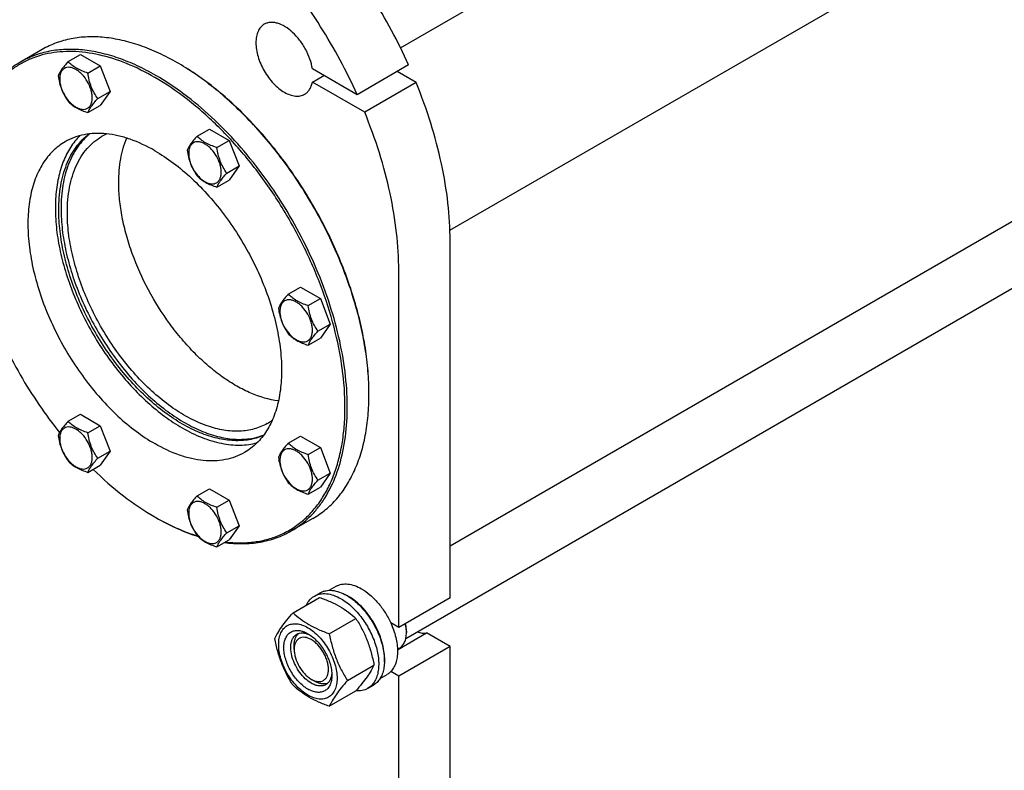
# Model space of a CAD drawing. Units: millimetres. Extents: x 0 to 8400, y -6 to 5940.
# Drawn here: x 5614 to 6223, y 1685 to 2149 of the extents above; entities that cross this region are included whole.
import ezdxf

# ---------------------------------------------------------------- set-up
doc = ezdxf.new("R2010")
doc.units = ezdxf.units.MM
doc.header["$LTSCALE"] = 462
doc.layers.get('0').update_dxf_attribs({"linetype": 'CONTINUOUS'})

msp = doc.modelspace()

# ---------------------------------------------------------------- linework, layer by layer
at = {"color": 7, "linetype": 'Continuous'}
for p, q in [((5849.578, 2131.931), (6888.943, 2732.006)), ((5880.218, 2018.982), (6945.512, 2634.026)), ((5880.331, 1823.867), (6959.453, 2446.895)), ((5852.905, 1766.464), (6984.577, 2419.831)), ((5627.936, 2130.833), (5614.501, 2123.077)), ((5643.921, 2123.323), (5651.507, 2127.702)), ((5651.507, 2127.702), (5663.754, 2120.631)), ((5656.169, 2116.252), (5663.754, 2120.631)), ((5663.754, 2120.631), (5669.878, 2104.848)), ((5711.689, 2122.536), (5711.686, 2122.538)), ((5854.614, 2121.261), (5822.794, 2102.89)), ((5822.794, 2102.89), (5795.121, 2118.867)), ((5795.121, 2110.702), (5802.192, 2114.785)), ((5859.274, 2110.406), (5847.543, 2117.179)), ((5827.454, 2092.035), (5795.121, 2110.702)), ((5859.274, 2110.406), (5827.454, 2092.035)), ((5662.293, 2100.469), (5669.878, 2104.848)), ((5669.878, 2104.848), (5663.754, 2096.136)), ((5656.169, 2091.757), (5663.754, 2096.136)), ((5723.748, 2077.236), (5731.333, 2081.615)), ((5731.333, 2081.615), (5743.581, 2074.544)), ((5735.996, 2070.165), (5743.581, 2074.544)), ((5743.581, 2074.544), (5749.705, 2058.761)), ((5742.119, 2054.382), (5749.705, 2058.761)), ((5749.705, 2058.761), (5743.581, 2050.049)), ((5735.996, 2045.67), (5743.581, 2050.049)), ((5880.331, 1791.652), (5880.331, 2012.516)), ((5848.512, 1773.281), (5848.512, 1994.145)), ((5780.194, 1979.469), (5787.779, 1983.848)), ((5787.779, 1983.848), (5800.027, 1976.777)), ((5792.442, 1972.398), (5800.027, 1976.777)), ((5800.027, 1976.777), (5806.151, 1960.994)), ((5798.565, 1956.615), (5806.151, 1960.994)), ((5806.151, 1960.994), (5800.027, 1952.282)), ((5792.442, 1947.903), (5800.027, 1952.282)), ((5643.921, 1900.79), (5651.507, 1905.169)), ((5651.507, 1905.169), (5663.754, 1898.098)), ((5656.169, 1893.719), (5663.754, 1898.098)), ((5663.754, 1898.098), (5669.878, 1882.315)), ((5780.194, 1887.293), (5787.779, 1891.672)), ((5787.779, 1891.672), (5800.027, 1884.601)), ((5792.442, 1880.222), (5800.027, 1884.601)), ((5800.027, 1884.601), (5806.151, 1868.818)), ((5662.293, 1877.936), (5669.878, 1882.315)), ((5669.878, 1882.315), (5663.754, 1873.603)), ((5656.169, 1869.224), (5663.754, 1873.603)), ((5798.565, 1864.439), (5806.151, 1868.818)), ((5806.151, 1868.818), (5800.027, 1860.106)), ((5723.748, 1854.703), (5731.333, 1859.082)), ((5731.333, 1859.082), (5743.581, 1852.011)), ((5792.442, 1855.727), (5800.027, 1860.106)), ((5735.996, 1847.632), (5743.581, 1852.011)), ((5743.581, 1852.011), (5749.705, 1836.228)), ((5697.541, 1841.663), (5697.544, 1841.661)), ((5697.544, 1841.661), (5697.545, 1841.661)), ((5698.248, 1841.255), (5698.251, 1841.253)), ((5698.25, 1841.256), (5698.254, 1841.254)), ((5795.435, 1840.715), (5782.001, 1832.958)), ((5742.119, 1831.849), (5749.705, 1836.228)), ((5749.705, 1836.228), (5743.581, 1827.516)), ((5735.996, 1823.137), (5743.581, 1827.516)), ((5805.506, 1796.256), (5809.781, 1798.724)), ((5783.115, 1782.373), (5799.53, 1791.85)), ((5796.303, 1792.674), (5799.838, 1794.715)), ((5880.331, 1791.652), (5848.512, 1773.281)), ((5805.569, 1769.409), (5821.984, 1778.886)), ((5848.512, 1773.281), (5843.558, 1776.141)), ((5847.791, 1759.47), (5865.769, 1769.849)), ((5853.284, 1770.934), (5853.284, 1770.117)), ((5880.331, 1761.442), (5865.769, 1769.849)), ((5783.811, 1759.604), (5783.81, 1762.052)), ((5880.331, 1761.442), (5848.512, 1743.071)), ((5880.331, 1642.64), (5880.331, 1761.442)), ((5847.781, 1759.752), (5848.883, 1760.389)), ((5816.796, 1740.474), (5833.211, 1749.951)), ((5837.003, 1741.694), (5841.28, 1744.164)), ((5848.512, 1743.071), (5843.558, 1745.93)), ((5848.512, 1624.269), (5848.512, 1743.071)), ((5794.417, 1741.234), (5796.537, 1740.009)), ((5796.538, 1740.008), (5796.537, 1740.009)), ((5829.303, 1735.516), (5832.838, 1737.558)), ((5805.569, 1724.502), (5821.984, 1733.979))]:
    msp.add_line(p, q, dxfattribs=at)
for centre, radius, start, end in [((5632.461, 1985.315), 158.451, 59.70445, 59.999046), ((5681.833, 2047.27), 34.317, 113.912031, 119.99234), ((5671.498, 1917.393), 158.629, 0.000628, 0.294896), ((5750.016, 1929.173), 34.317, 300.007385, 306.088603), ((5775.568, 1976.806), 156.05, 240.001056, 240.299524), ((5803.426, 1768.21), 28.066, 59.97459, 64.502298), ((5832.666, 1770.115), 20.618, 0.00695, 2.274328)]:
    msp.add_arc(centre, radius, start, end, dxfattribs=at)
for points, knots in [([(5854.614, 2121.261), (5851.351, 2128.507), (5844.295, 2142.802), (5832.272, 2163.436), (5818.924, 2183.089), (5804.44, 2201.48), (5789.026, 2218.348), (5772.898, 2233.456), (5756.286, 2246.587), (5744.718, 2254.111), (5738.909, 2257.465)], [0, 0, 0, 0, 0.1314186, 0.2633946, 0.394669, 0.5240029, 0.6502147, 0.7722189, 0.8890682, 1, 1, 1, 1]), ([(5822.794, 2102.89), (5819.531, 2110.136), (5812.475, 2124.431), (5800.452, 2145.066), (5787.104, 2164.718), (5772.62, 2183.109), (5757.206, 2199.977), (5741.078, 2215.085), (5724.466, 2228.216), (5712.899, 2235.74), (5707.09, 2239.094)], [0, 0, 0, 0, 0.1314186, 0.2633946, 0.394669, 0.5240029, 0.6502147, 0.7722189, 0.8890682, 1, 1, 1, 1]), ([(5765.301, 2146.435), (5764.891, 2146.198), (5764.103, 2145.648), (5762.689, 2144.258), (5761.289, 2141.975), (5760.315, 2138.666), (5760.011, 2134.858), (5760.379, 2130.686), (5761.399, 2126.298), (5763.034, 2121.855), (5765.221, 2117.522), (5767.88, 2113.461), (5770.911, 2109.823), (5774.201, 2106.746), (5777.63, 2104.341), (5781.08, 2102.7), (5784.433, 2101.889), (5787.109, 2101.961), (5789.02, 2102.49), (5789.891, 2102.897), (5790.301, 2103.134)], [0, 0, 0, 0, 0.0225457, 0.0455164, 0.0940838, 0.1480812, 0.2084414, 0.2750068, 0.3468302, 0.4224313, 0.5, 0.5775688, 0.6531698, 0.7249932, 0.7915586, 0.8519188, 0.9059162, 0.9544836, 0.9774543, 1, 1, 1, 1]), ([(5795.121, 2118.867), (5794.79, 2120.933), (5793.68, 2125.122), (5790.995, 2131.11), (5787.403, 2136.665), (5783.148, 2141.405), (5778.521, 2145.007), (5774.437, 2146.929), (5771.284, 2147.589), (5769.114, 2147.649), (5767.093, 2147.288), (5765.864, 2146.76), (5765.301, 2146.435)], [0, 0, 0, 0, 0.1378745, 0.2837514, 0.4308203, 0.5720935, 0.7014763, 0.8149941, 0.8656998, 0.9127921, 0.9571418, 1, 1, 1, 1]), ([(5711.686, 2122.538), (5707.908, 2124.719), (5700.366, 2128.668), (5688.863, 2133.375), (5677.565, 2136.669), (5666.578, 2138.512), (5656.005, 2138.88), (5645.947, 2137.758), (5636.513, 2135.149), (5630.682, 2132.419), (5627.936, 2130.833)], [0, 0, 0, 0, 0.1486047, 0.2894983, 0.4227209, 0.5486406, 0.6679989, 0.7819371, 0.8919867, 1, 1, 1, 1]), ([(5697.544, 2113.557), (5691.928, 2116.799), (5680.741, 2122.371), (5663.608, 2127.906), (5649.601, 2129.794), (5639.017, 2129.504), (5631.547, 2128.444), (5624.439, 2126.541), (5617.734, 2123.803), (5611.475, 2120.246), (5605.699, 2115.892), (5600.44, 2110.766), (5594.054, 2102.823), (5590.289, 2095.972), (5588.209, 2091.158)], [0, 0, 0, 0, 0.151465, 0.2908515, 0.4188603, 0.479269, 0.5377198, 0.5946884, 0.6507219, 0.7064161, 0.762385, 0.819228, 0.8774984, 1, 1, 1, 1]), ([(5698.251, 2114.782), (5694.473, 2116.963), (5686.931, 2120.911), (5675.428, 2125.619), (5664.13, 2128.912), (5653.143, 2130.756), (5642.57, 2131.123), (5632.513, 2130.002), (5623.078, 2127.393), (5617.248, 2124.662), (5614.501, 2123.077)], [0, 0, 0, 0, 0.1486045, 0.2894982, 0.4227208, 0.5486406, 0.6679989, 0.7819371, 0.8919867, 1, 1, 1, 1]), ([(5614.501, 2123.077), (5611.57, 2121.384), (5605.944, 2117.41), (5598.594, 2109.927), (5592.37, 2100.999), (5589.106, 2094.345), (5587.667, 2090.844)], [0, 0, 0, 0, 0.2380045, 0.4811042, 0.7338747, 1, 1, 1, 1]), ([(5643.921, 2123.323), (5643.17, 2122.486), (5641.781, 2120.894), (5639.982, 2118.59), (5638.658, 2116.532), (5638.031, 2115.213), (5637.798, 2114.611)], [0, 0, 0, 0, 0.3154011, 0.592108, 0.8188793, 1, 1, 1, 1]), ([(5656.169, 2116.252), (5654.912, 2116.653), (5652.493, 2117.509), (5649.139, 2119.114), (5646.274, 2121.055), (5644.653, 2122.558), (5643.921, 2123.323)], [0, 0, 0, 0, 0.276819, 0.5376908, 0.7779911, 1, 1, 1, 1]), ([(5830.125, 1918.209), (5830.101, 1922.769), (5829.654, 1932.09), (5827.886, 1946.255), (5825.023, 1960.791), (5819.721, 1980.71), (5810.519, 2005.62), (5795.96, 2034.429), (5778.29, 2061.443), (5761.318, 2081.867), (5746.719, 2096.418), (5735.562, 2106.166), (5724.179, 2114.779), (5716.33, 2119.827), (5712.393, 2122.127)], [0, 0, 0, 0, 0.0559448, 0.1143602, 0.1750073, 0.2375926, 0.3671362, 0.5, 0.6328638, 0.7624074, 0.8249927, 0.8856398, 0.9440552, 1, 1, 1, 1]), ([(5830.127, 1918.211), (5830.127, 1922.766), (5829.722, 1932.083), (5828.006, 1946.248), (5825.184, 1960.795), (5819.92, 1980.741), (5810.74, 2005.694), (5796.172, 2034.551), (5778.465, 2061.597), (5761.445, 2082.024), (5746.803, 2096.555), (5735.616, 2106.273), (5724.207, 2114.842), (5716.34, 2119.851), (5712.396, 2122.128)], [0, 0, 0, 0, 0.0558513, 0.1142055, 0.1748229, 0.2374073, 0.367017, 0.5, 0.632983, 0.7625927, 0.8251771, 0.8857945, 0.9441487, 1, 1, 1, 1]), ([(5637.798, 2114.611), (5638.007, 2113.166), (5638.534, 2110.304), (5639.806, 2106.163), (5641.621, 2102.318), (5643.128, 2099.957), (5643.921, 2098.828)], [0, 0, 0, 0, 0.2562209, 0.5096514, 0.7578209, 1, 1, 1, 1]), ([(5658.868, 2100.999), (5658.868, 2101.795), (5658.722, 2103.453), (5657.93, 2106.856), (5656.09, 2111.03), (5653.395, 2114.71), (5650.844, 2117.098), (5648.889, 2118.469), (5646.923, 2119.404), (5645.011, 2119.866), (5643.216, 2119.82), (5641.618, 2119.241), (5640.318, 2118.147), (5639.381, 2116.615), (5638.824, 2114.729), (5638.715, 2113.356), (5638.715, 2112.634)], [0, 0, 0, 0, 0.0666214, 0.138505, 0.2915428, 0.4445803, 0.5164635, 0.5830844, 0.6434948, 0.697537, 0.7461449, 0.7915414, 0.8369379, 0.8855462, 0.939589, 1, 1, 1, 1]), ([(5662.293, 2100.469), (5661.499, 2101.598), (5659.992, 2103.959), (5658.177, 2107.805), (5656.905, 2111.946), (5656.379, 2114.807), (5656.169, 2116.252)], [0, 0, 0, 0, 0.2421791, 0.4903486, 0.7437791, 1, 1, 1, 1]), ([(5782.001, 1832.958), (5784.058, 1834.146), (5788.048, 1836.803), (5793.523, 1841.551), (5798.474, 1847.042), (5804.444, 1855.455), (5810.42, 1867.816), (5814.976, 1884.682), (5817.006, 1903.496), (5816.487, 1923.866), (5813.443, 1945.375), (5807.94, 1967.571), (5800.098, 1989.987), (5790.082, 2012.148), (5778.108, 2033.579), (5764.429, 2053.826), (5749.338, 2072.454), (5733.154, 2089.07), (5716.224, 2103.318), (5704.269, 2111.307), (5698.251, 2114.782)], [0, 0, 0, 0, 0.0213322, 0.0428929, 0.0648984, 0.0875433, 0.1353187, 0.1872198, 0.2436576, 0.3046056, 0.3696934, 0.4382908, 0.5095774, 0.5826017, 0.6563331, 0.7297101, 0.8016864, 0.8712787, 0.9376168, 1, 1, 1, 1]), ([(5638.715, 2112.634), (5638.715, 2111.837), (5638.861, 2110.179), (5639.653, 2106.776), (5641.494, 2102.602), (5644.188, 2098.922), (5646.74, 2096.534), (5648.695, 2095.164), (5650.661, 2094.228), (5652.573, 2093.766), (5654.367, 2093.812), (5655.965, 2094.392), (5657.266, 2095.485), (5658.202, 2097.017), (5658.759, 2098.903), (5658.868, 2100.276), (5658.868, 2100.999)], [0, 0, 0, 0, 0.0666214, 0.138505, 0.2915428, 0.4445803, 0.5164635, 0.5830844, 0.6434948, 0.697537, 0.7461449, 0.7915414, 0.8369379, 0.8855462, 0.939589, 1, 1, 1, 1]), ([(5741.213, 1826.147), (5744.285, 1825.79), (5750.346, 1825.426), (5759.267, 1826.007), (5767.739, 1827.729), (5775.693, 1830.584), (5783.061, 1834.55), (5789.782, 1839.597), (5795.799, 1845.678), (5801.07, 1852.742), (5805.555, 1860.73), (5809.228, 1869.58), (5812.063, 1879.223), (5814.045, 1889.589), (5815.16, 1900.603), (5815.488, 1916.362), (5813.595, 1937.188), (5807.988, 1962.833), (5799.163, 1988.906), (5787.378, 2014.646), (5772.976, 2039.307), (5756.376, 2062.171), (5738.059, 2082.574), (5718.56, 2099.919), (5704.593, 2109.487), (5697.544, 2113.557)], [0, 0, 0, 0, 0.0248635, 0.0486847, 0.0716894, 0.094153, 0.1163878, 0.1387223, 0.1614779, 0.1849467, 0.2093751, 0.2349552, 0.2618226, 0.2900588, 0.3196965, 0.3507247, 0.4166914, 0.4872665, 0.5613469, 0.6375899, 0.7145167, 0.7906071, 0.8643916, 0.9345467, 1, 1, 1, 1]), ([(5790.301, 2103.134), (5790.912, 2103.487), (5792.07, 2104.371), (5793.469, 2106.128), (5794.518, 2108.275), (5794.956, 2109.865), (5795.121, 2110.702)], [0, 0, 0, 0, 0.2291273, 0.4675615, 0.7228762, 1, 1, 1, 1]), ([(5880.331, 2012.516), (5880.331, 2020.286), (5879.346, 2036.303), (5875.27, 2060.64), (5868.628, 2085.603), (5862.649, 2102.139), (5859.274, 2110.406)], [0, 0, 0, 0, 0.2314769, 0.4768829, 0.7339832, 1, 1, 1, 1]), ([(5643.921, 2098.828), (5644.653, 2098.063), (5646.274, 2096.56), (5649.139, 2094.619), (5652.493, 2093.013), (5654.912, 2092.157), (5656.169, 2091.757)], [0, 0, 0, 0, 0.2220089, 0.4623092, 0.723181, 1, 1, 1, 1]), ([(5656.169, 2091.757), (5656.403, 2092.359), (5657.03, 2093.678), (5658.353, 2095.736), (5660.152, 2098.04), (5661.541, 2099.632), (5662.293, 2100.469)], [0, 0, 0, 0, 0.1811207, 0.407892, 0.6845989, 1, 1, 1, 1]), ([(5848.512, 1994.145), (5848.512, 2001.915), (5847.527, 2017.933), (5843.451, 2042.269), (5836.809, 2067.232), (5830.829, 2083.768), (5827.454, 2092.035)], [0, 0, 0, 0, 0.2314769, 0.4768829, 0.7339832, 1, 1, 1, 1]), ([(5638.146, 2031.497), (5638.146, 2036.524), (5638.687, 2043.913), (5640.75, 2053.277), (5642.855, 2059.606), (5645.542, 2065.36), (5648.792, 2070.494), (5652.582, 2074.961), (5655.476, 2077.49), (5656.989, 2078.617)], [0, 0, 0, 0, 0.2869133, 0.4200744, 0.5465262, 0.6667837, 0.7816592, 0.8922675, 1, 1, 1, 1]), ([(5657.414, 2078.67), (5655.975, 2077.519), (5653.227, 2074.96), (5649.636, 2070.5), (5646.558, 2065.416), (5644.016, 2059.751), (5642.024, 2053.547), (5640.074, 2044.405), (5639.561, 2037.208), (5639.561, 2032.313)], [0, 0, 0, 0, 0.1077574, 0.21858, 0.3337342, 0.4542269, 0.580787, 0.7138729, 1, 1, 1, 1]), ([(5697.544, 2068.241), (5692.672, 2071.054), (5685.191, 2074.614), (5674.933, 2077.605), (5667.651, 2078.827), (5660.645, 2079.07), (5653.98, 2078.327), (5647.728, 2076.598), (5643.864, 2074.789), (5642.044, 2073.738)], [0, 0, 0, 0, 0.2892699, 0.4225352, 0.5484955, 0.6678922, 0.781867, 0.8919519, 1, 1, 1, 1]), ([(5642.044, 2073.738), (5640.68, 2072.951), (5638.037, 2071.19), (5634.408, 2068.043), (5631.127, 2064.405), (5627.171, 2058.83), (5623.211, 2050.638), (5620.192, 2039.461), (5618.847, 2026.994), (5619.19, 2013.494), (5621.208, 1999.241), (5624.854, 1984.532), (5630.051, 1969.677), (5636.688, 1954.991), (5644.624, 1940.789), (5653.689, 1927.372), (5663.689, 1915.027), (5674.414, 1904.016), (5685.633, 1894.574), (5693.556, 1889.28), (5697.544, 1886.977)], [0, 0, 0, 0, 0.0213322, 0.0428929, 0.0648984, 0.0875433, 0.1353187, 0.1872198, 0.2436576, 0.3046056, 0.3696935, 0.4382908, 0.5095774, 0.5826017, 0.6563331, 0.7297101, 0.8016864, 0.8712787, 0.9376168, 1, 1, 1, 1]), ([(5651.183, 2077.508), (5649.006, 2075.332), (5645.027, 2070.291), (5640.584, 2061.374), (5637.565, 2051.095), (5636.007, 2039.652), (5635.924, 2027.251), (5637.313, 2014.116), (5640.145, 2000.487), (5644.367, 1986.617), (5649.899, 1972.762), (5656.638, 1959.181), (5664.459, 1946.127), (5673.215, 1933.845), (5682.744, 1922.563), (5692.867, 1912.492), (5703.396, 1903.82), (5710.794, 1898.923), (5714.514, 1896.775)], [0, 0, 0, 0, 0.0436516, 0.0902088, 0.1404886, 0.194892, 0.2534591, 0.3159388, 0.3818546, 0.4505599, 0.5212845, 0.5931757, 0.6653355, 0.7368555, 0.8068517, 0.8745007, 0.9390778, 1, 1, 1, 1]), ([(5643.45, 2030.068), (5643.45, 2035.263), (5644.056, 2042.889), (5646.401, 2052.475), (5648.786, 2058.862), (5651.826, 2064.578), (5655.498, 2069.565), (5659.767, 2073.766), (5662.998, 2076.021), (5664.679, 2076.991)], [0, 0, 0, 0, 0.2892708, 0.4225365, 0.5484968, 0.6678934, 0.7818679, 0.8919524, 1, 1, 1, 1]), ([(5675.269, 2048.439), (5675.269, 2050.972), (5675.464, 2055.919), (5676.658, 2065.234), (5678.509, 2071.907), (5680.23, 2076.004)], [0, 0, 0, 0, 0.2698936, 0.5265433, 1, 1, 1, 1]), ([(5723.748, 2077.236), (5722.996, 2076.399), (5721.608, 2074.807), (5719.808, 2072.503), (5718.485, 2070.445), (5717.858, 2069.126), (5717.624, 2068.524)], [0, 0, 0, 0, 0.3154011, 0.592108, 0.8188793, 1, 1, 1, 1]), ([(5738.695, 2054.912), (5738.695, 2055.708), (5738.549, 2057.366), (5737.757, 2060.769), (5735.916, 2064.943), (5733.222, 2068.623), (5730.67, 2071.011), (5728.715, 2072.382), (5726.749, 2073.317), (5724.837, 2073.779), (5723.043, 2073.733), (5721.445, 2073.154), (5720.144, 2072.06), (5719.208, 2070.528), (5718.651, 2068.642), (5718.542, 2067.269), (5718.542, 2066.547)], [0, 0, 0, 0, 0.0666214, 0.138505, 0.2915428, 0.4445803, 0.5164635, 0.5830844, 0.6434948, 0.697537, 0.7461449, 0.7915414, 0.8369379, 0.8855462, 0.939589, 1, 1, 1, 1]), ([(5735.996, 2070.165), (5734.739, 2070.566), (5732.32, 2071.422), (5728.966, 2073.027), (5726.101, 2074.968), (5724.479, 2076.471), (5723.748, 2077.236)], [0, 0, 0, 0, 0.276819, 0.5376908, 0.7779911, 1, 1, 1, 1]), ([(5697.544, 2068.241), (5701.532, 2065.938), (5709.454, 2060.644), (5720.674, 2051.202), (5731.398, 2040.191), (5741.399, 2027.846), (5750.464, 2014.429), (5758.399, 2000.227), (5765.036, 1985.542), (5770.233, 1970.687), (5773.88, 1955.977), (5775.897, 1941.724), (5776.241, 1928.225), (5774.896, 1915.757), (5771.877, 1904.58), (5767.916, 1896.388), (5763.96, 1890.814), (5760.679, 1887.175), (5757.051, 1884.028), (5754.407, 1882.267), (5753.044, 1881.48)], [0, 0, 0, 0, 0.0623832, 0.1287213, 0.1983136, 0.2702899, 0.3436669, 0.4173983, 0.4904226, 0.5617092, 0.6303065, 0.6953944, 0.7563424, 0.8127802, 0.8646813, 0.9124567, 0.9351016, 0.9571071, 0.9786678, 1, 1, 1, 1]), ([(5717.624, 2068.524), (5717.834, 2067.079), (5718.361, 2064.217), (5719.632, 2060.077), (5721.448, 2056.231), (5722.954, 2053.87), (5723.748, 2052.741)], [0, 0, 0, 0, 0.2562209, 0.5096514, 0.7578209, 1, 1, 1, 1]), ([(5718.542, 2066.547), (5718.542, 2065.75), (5718.688, 2064.092), (5719.48, 2060.69), (5721.32, 2056.515), (5724.015, 2052.835), (5726.566, 2050.447), (5728.521, 2049.077), (5730.487, 2048.141), (5732.399, 2047.68), (5734.194, 2047.725), (5735.792, 2048.305), (5737.092, 2049.398), (5738.029, 2050.93), (5738.586, 2052.816), (5738.695, 2054.189), (5738.695, 2054.912)], [0, 0, 0, 0, 0.0666214, 0.138505, 0.2915428, 0.4445803, 0.5164635, 0.5830844, 0.6434948, 0.697537, 0.7461449, 0.7915414, 0.8369379, 0.8855462, 0.939589, 1, 1, 1, 1]), ([(5742.119, 2054.382), (5741.326, 2055.511), (5739.819, 2057.872), (5738.004, 2061.718), (5736.732, 2065.859), (5736.205, 2068.72), (5735.996, 2070.165)], [0, 0, 0, 0, 0.2421791, 0.4903486, 0.7437791, 1, 1, 1, 1]), ([(5735.996, 2045.67), (5736.229, 2046.272), (5736.857, 2047.591), (5738.18, 2049.649), (5739.979, 2051.953), (5741.368, 2053.545), (5742.119, 2054.382)], [0, 0, 0, 0, 0.1811207, 0.407892, 0.6845989, 1, 1, 1, 1]), ([(5774.099, 1913.417), (5768.255, 1914.157), (5759.34, 1916.848), (5748.049, 1922.526), (5739.277, 1928.161), (5730.638, 1934.936), (5722.25, 1942.756), (5714.234, 1951.506), (5704.144, 1964.314), (5693.204, 1981.756), (5684.806, 2000.459), (5679.914, 2015.705), (5677.271, 2026.894), (5675.656, 2037.788), (5675.269, 2044.953), (5675.269, 2048.439)], [0, 0, 0, 0, 0.0988775, 0.1537282, 0.2120352, 0.2735234, 0.3377847, 0.4043083, 0.472507, 0.6112512, 0.7487251, 0.8153749, 0.8797982, 0.9414784, 1, 1, 1, 1]), ([(5723.748, 2052.741), (5724.479, 2051.976), (5726.101, 2050.473), (5728.966, 2048.532), (5732.32, 2046.926), (5734.739, 2046.07), (5735.996, 2045.67)], [0, 0, 0, 0, 0.2220089, 0.4623092, 0.723181, 1, 1, 1, 1]), ([(5764.745, 1891.984), (5763.365, 1891.39), (5760.503, 1890.361), (5754.424, 1888.967), (5746.202, 1888.545), (5735.898, 1890.093), (5725.203, 1893.619), (5714.324, 1899.036), (5703.464, 1906.23), (5692.835, 1915.057), (5682.646, 1925.34), (5673.1, 1936.872), (5664.389, 1949.423), (5656.688, 1962.738), (5650.152, 1976.551), (5644.912, 1990.583), (5641.075, 2004.552), (5638.718, 2018.178), (5638.146, 2027.149), (5638.146, 2031.497)], [0, 0, 0, 0, 0.0213293, 0.0430646, 0.0884013, 0.1372386, 0.1902496, 0.2476615, 0.3093337, 0.3748389, 0.4435332, 0.5146149, 0.5871747, 0.6602402, 0.7328182, 0.8039358, 0.8726819, 0.9382524, 1, 1, 1, 1]), ([(5639.561, 2032.313), (5639.561, 2028.005), (5640.122, 2019.117), (5642.438, 2005.616), (5646.21, 1991.772), (5651.362, 1977.86), (5657.793, 1964.154), (5665.375, 1950.924), (5673.958, 1938.433), (5683.373, 1926.927), (5693.433, 1916.635), (5703.941, 1907.758), (5714.694, 1900.472), (5725.486, 1894.92), (5736.116, 1891.217), (5746.384, 1889.448), (5754.609, 1889.648), (5760.717, 1890.85), (5763.602, 1891.779), (5764.995, 1892.323)], [0, 0, 0, 0, 0.0615549, 0.1268933, 0.1953834, 0.2662401, 0.3385732, 0.4114311, 0.4838405, 0.5548465, 0.6235528, 0.6891642, 0.7510349, 0.8087241, 0.862062, 0.9112275, 0.9568254, 0.9786393, 1, 1, 1, 1]), ([(5767.178, 1899.456), (5765.919, 1898.729), (5763.29, 1897.428), (5759.099, 1895.979), (5754.674, 1895.035), (5748.389, 1894.445), (5740.01, 1895.06), (5729.678, 1897.806), (5719.086, 1902.487), (5708.45, 1908.995), (5697.983, 1917.189), (5687.903, 1926.896), (5678.423, 1937.911), (5669.744, 1949.999), (5662.05, 1962.902), (5655.506, 1976.346), (5650.25, 1990.044), (5646.396, 2003.704), (5644.026, 2017.036), (5643.45, 2025.816), (5643.45, 2030.068)], [0, 0, 0, 0, 0.0213322, 0.0428929, 0.0648984, 0.0875433, 0.1353186, 0.1872196, 0.2436572, 0.304605, 0.3696926, 0.4382898, 0.5095762, 0.5826004, 0.6563318, 0.7297088, 0.8016853, 0.8712779, 0.9376164, 1, 1, 1, 1]), ([(5780.194, 1979.469), (5779.442, 1978.632), (5778.054, 1977.04), (5776.255, 1974.736), (5774.931, 1972.678), (5774.304, 1971.359), (5774.07, 1970.757)], [0, 0, 0, 0, 0.3154011, 0.592108, 0.8188793, 1, 1, 1, 1]), ([(5795.141, 1957.145), (5795.141, 1957.941), (5794.995, 1959.599), (5794.203, 1963.002), (5792.362, 1967.176), (5789.668, 1970.856), (5787.116, 1973.244), (5785.161, 1974.615), (5783.195, 1975.55), (5781.283, 1976.012), (5779.489, 1975.966), (5777.891, 1975.387), (5776.591, 1974.293), (5775.654, 1972.761), (5775.097, 1970.875), (5774.988, 1969.502), (5774.988, 1968.78)], [0, 0, 0, 0, 0.0666214, 0.138505, 0.2915428, 0.4445803, 0.5164635, 0.5830844, 0.6434948, 0.697537, 0.7461449, 0.7915414, 0.8369379, 0.8855462, 0.939589, 1, 1, 1, 1]), ([(5792.442, 1972.398), (5791.185, 1972.799), (5788.766, 1973.655), (5785.412, 1975.26), (5782.547, 1977.201), (5780.925, 1978.704), (5780.194, 1979.469)], [0, 0, 0, 0, 0.276819, 0.5376908, 0.7779911, 1, 1, 1, 1]), ([(5595.576, 1968.519), (5598.168, 1961.839), (5603.917, 1948.604), (5614.042, 1929.433), (5625.579, 1911.076), (5634.164, 1899.477), (5638.652, 1893.892)], [0, 0, 0, 0, 0.2485672, 0.4999925, 0.7514215, 1, 1, 1, 1]), ([(5774.07, 1970.757), (5774.28, 1969.312), (5774.807, 1966.451), (5776.078, 1962.31), (5777.894, 1958.464), (5779.401, 1956.103), (5780.194, 1954.974)], [0, 0, 0, 0, 0.2562209, 0.5096514, 0.7578209, 1, 1, 1, 1]), ([(5774.988, 1968.78), (5774.988, 1967.983), (5775.134, 1966.326), (5775.926, 1962.923), (5777.766, 1958.749), (5780.461, 1955.068), (5783.012, 1952.68), (5784.967, 1951.31), (5786.933, 1950.374), (5788.845, 1949.913), (5790.64, 1949.958), (5792.238, 1950.538), (5793.538, 1951.632), (5794.475, 1953.163), (5795.032, 1955.049), (5795.141, 1956.423), (5795.141, 1957.145)], [0, 0, 0, 0, 0.0666214, 0.138505, 0.2915428, 0.4445803, 0.5164635, 0.5830844, 0.6434948, 0.697537, 0.7461449, 0.7915414, 0.8369379, 0.8855462, 0.939589, 1, 1, 1, 1]), ([(5798.565, 1956.615), (5797.772, 1957.744), (5796.265, 1960.105), (5794.45, 1963.951), (5793.178, 1968.092), (5792.652, 1970.953), (5792.442, 1972.398)], [0, 0, 0, 0, 0.2421791, 0.4903486, 0.7437791, 1, 1, 1, 1]), ([(5792.442, 1947.903), (5792.675, 1948.505), (5793.303, 1949.824), (5794.626, 1951.882), (5796.425, 1954.186), (5797.814, 1955.778), (5798.565, 1956.615)], [0, 0, 0, 0, 0.1811207, 0.407892, 0.6845989, 1, 1, 1, 1]), ([(5780.194, 1954.974), (5780.925, 1954.209), (5782.547, 1952.706), (5785.412, 1950.765), (5788.766, 1949.16), (5791.185, 1948.304), (5792.442, 1947.903)], [0, 0, 0, 0, 0.2220089, 0.4623092, 0.723181, 1, 1, 1, 1]), ([(5795.435, 1840.715), (5798.182, 1842.3), (5803.462, 1845.984), (5810.439, 1852.851), (5816.439, 1861), (5821.407, 1870.341), (5825.304, 1880.778), (5828.101, 1892.21), (5829.776, 1904.527), (5830.127, 1913.032), (5830.127, 1917.395)], [0, 0, 0, 0, 0.1080126, 0.2180615, 0.3319993, 0.4513574, 0.5772773, 0.7105003, 0.8513946, 1, 1, 1, 1]), ([(5643.921, 1900.79), (5643.17, 1899.953), (5641.781, 1898.361), (5639.982, 1896.056), (5638.658, 1893.998), (5638.031, 1892.68), (5637.798, 1892.078)], [0, 0, 0, 0, 0.3154011, 0.592108, 0.8188793, 1, 1, 1, 1]), ([(5658.868, 1878.465), (5658.868, 1879.262), (5658.722, 1880.92), (5657.93, 1884.323), (5656.09, 1888.497), (5653.395, 1892.177), (5650.844, 1894.565), (5648.889, 1895.935), (5646.923, 1896.871), (5645.011, 1897.333), (5643.216, 1897.287), (5641.618, 1896.708), (5640.318, 1895.614), (5639.381, 1894.082), (5638.824, 1892.196), (5638.715, 1890.823), (5638.715, 1890.1)], [0, 0, 0, 0, 0.0666214, 0.138505, 0.2915428, 0.4445803, 0.5164635, 0.5830844, 0.6434948, 0.697537, 0.7461449, 0.7915414, 0.8369379, 0.8855462, 0.939589, 1, 1, 1, 1]), ([(5656.169, 1893.719), (5654.912, 1894.119), (5652.493, 1894.975), (5649.139, 1896.581), (5646.274, 1898.521), (5644.653, 1900.025), (5643.921, 1900.79)], [0, 0, 0, 0, 0.276819, 0.5376908, 0.7779911, 1, 1, 1, 1]), ([(5714.514, 1896.775), (5718.477, 1894.487), (5726.369, 1890.591), (5738.462, 1886.872), (5748.313, 1885.836), (5755.69, 1886.364), (5759.186, 1887.056), (5760.874, 1887.509)], [0, 0, 0, 0, 0.2834325, 0.5428487, 0.7799753, 0.891743, 1, 1, 1, 1]), ([(5637.798, 1892.078), (5638.007, 1890.633), (5638.534, 1887.771), (5639.806, 1883.63), (5641.621, 1879.785), (5643.128, 1877.424), (5643.921, 1876.295)], [0, 0, 0, 0, 0.2562209, 0.5096514, 0.7578209, 1, 1, 1, 1]), ([(5638.715, 1890.1), (5638.715, 1889.304), (5638.861, 1887.646), (5639.653, 1884.243), (5641.494, 1880.069), (5644.188, 1876.389), (5646.74, 1874.001), (5648.695, 1872.63), (5650.661, 1871.695), (5652.573, 1871.233), (5654.367, 1871.279), (5655.965, 1871.858), (5657.266, 1872.952), (5658.202, 1874.484), (5658.759, 1876.37), (5658.868, 1877.743), (5658.868, 1878.465)], [0, 0, 0, 0, 0.0666214, 0.138505, 0.2915428, 0.4445803, 0.5164635, 0.5830844, 0.6434948, 0.697537, 0.7461449, 0.7915414, 0.8369379, 0.8855462, 0.939589, 1, 1, 1, 1]), ([(5662.293, 1877.936), (5661.499, 1879.065), (5659.992, 1881.426), (5658.177, 1885.271), (5656.905, 1889.412), (5656.379, 1892.274), (5656.169, 1893.719)], [0, 0, 0, 0, 0.2421791, 0.4903486, 0.7437791, 1, 1, 1, 1]), ([(5753.044, 1881.48), (5751.224, 1880.429), (5747.36, 1878.62), (5741.108, 1876.891), (5734.443, 1876.148), (5727.437, 1876.392), (5720.155, 1877.613), (5709.896, 1880.604), (5702.416, 1884.164), (5697.544, 1886.977)], [0, 0, 0, 0, 0.1080481, 0.218133, 0.3321078, 0.4515045, 0.5774648, 0.7107301, 1, 1, 1, 1]), ([(5780.194, 1887.293), (5779.442, 1886.456), (5778.054, 1884.864), (5776.255, 1882.56), (5774.931, 1880.501), (5774.304, 1879.183), (5774.07, 1878.581)], [0, 0, 0, 0, 0.3154011, 0.592108, 0.8188793, 1, 1, 1, 1]), ([(5795.141, 1864.969), (5795.141, 1865.765), (5794.995, 1867.423), (5794.203, 1870.826), (5792.362, 1875), (5789.668, 1878.68), (5787.116, 1881.068), (5785.161, 1882.439), (5783.195, 1883.374), (5781.283, 1883.836), (5779.489, 1883.79), (5777.891, 1883.211), (5776.591, 1882.117), (5775.654, 1880.585), (5775.097, 1878.699), (5774.988, 1877.326), (5774.988, 1876.603)], [0, 0, 0, 0, 0.0666214, 0.138505, 0.2915428, 0.4445803, 0.5164635, 0.5830844, 0.6434948, 0.697537, 0.7461449, 0.7915414, 0.8369379, 0.8855462, 0.939589, 1, 1, 1, 1]), ([(5792.442, 1880.222), (5791.185, 1880.622), (5788.766, 1881.478), (5785.412, 1883.084), (5782.547, 1885.025), (5780.925, 1886.528), (5780.194, 1887.293)], [0, 0, 0, 0, 0.276819, 0.5376908, 0.7779911, 1, 1, 1, 1]), ([(5656.169, 1869.224), (5656.403, 1869.826), (5657.03, 1871.144), (5658.353, 1873.203), (5660.152, 1875.507), (5661.541, 1877.099), (5662.293, 1877.936)], [0, 0, 0, 0, 0.1811207, 0.407892, 0.6845989, 1, 1, 1, 1]), ([(5774.07, 1878.581), (5774.28, 1877.136), (5774.807, 1874.274), (5776.078, 1870.133), (5777.894, 1866.288), (5779.401, 1863.927), (5780.194, 1862.798)], [0, 0, 0, 0, 0.2562209, 0.5096514, 0.7578209, 1, 1, 1, 1]), ([(5798.565, 1864.439), (5797.772, 1865.568), (5796.265, 1867.929), (5794.45, 1871.775), (5793.178, 1875.915), (5792.652, 1878.777), (5792.442, 1880.222)], [0, 0, 0, 0, 0.2421791, 0.4903486, 0.7437791, 1, 1, 1, 1]), ([(5643.921, 1876.295), (5644.653, 1875.53), (5646.274, 1874.026), (5649.139, 1872.085), (5652.493, 1870.48), (5654.912, 1869.624), (5656.169, 1869.224)], [0, 0, 0, 0, 0.2220089, 0.4623092, 0.723181, 1, 1, 1, 1]), ([(5659.354, 1871.06), (5665.314, 1865.259), (5677.452, 1854.633), (5690.806, 1845.552), (5697.541, 1841.663)], [0, 0, 0, 0, 0.5167775, 1, 1, 1, 1]), ([(5774.988, 1876.603), (5774.988, 1875.807), (5775.134, 1874.149), (5775.926, 1870.746), (5777.766, 1866.572), (5780.461, 1862.892), (5783.012, 1860.504), (5784.967, 1859.133), (5786.933, 1858.198), (5788.845, 1857.736), (5790.64, 1857.782), (5792.238, 1858.361), (5793.538, 1859.455), (5794.475, 1860.987), (5795.032, 1862.873), (5795.141, 1864.246), (5795.141, 1864.969)], [0, 0, 0, 0, 0.0666214, 0.138505, 0.2915428, 0.4445803, 0.5164635, 0.5830844, 0.6434948, 0.697537, 0.7461449, 0.7915414, 0.8369379, 0.8855462, 0.939589, 1, 1, 1, 1]), ([(5780.194, 1862.798), (5780.925, 1862.033), (5782.547, 1860.529), (5785.412, 1858.589), (5788.766, 1856.983), (5791.185, 1856.127), (5792.442, 1855.727)], [0, 0, 0, 0, 0.2220089, 0.4623092, 0.723181, 1, 1, 1, 1]), ([(5792.442, 1855.727), (5792.675, 1856.329), (5793.303, 1857.647), (5794.626, 1859.706), (5796.425, 1862.01), (5797.814, 1863.602), (5798.565, 1864.439)], [0, 0, 0, 0, 0.1811207, 0.407892, 0.6845989, 1, 1, 1, 1]), ([(5723.748, 1854.703), (5722.996, 1853.866), (5721.608, 1852.274), (5719.808, 1849.969), (5718.485, 1847.911), (5717.858, 1846.593), (5717.624, 1845.991)], [0, 0, 0, 0, 0.3154011, 0.592108, 0.8188793, 1, 1, 1, 1]), ([(5735.996, 1847.632), (5734.739, 1848.032), (5732.32, 1848.888), (5728.966, 1850.494), (5726.101, 1852.434), (5724.479, 1853.938), (5723.748, 1854.703)], [0, 0, 0, 0, 0.276819, 0.5376908, 0.7779911, 1, 1, 1, 1]), ([(5738.695, 1832.379), (5738.695, 1833.175), (5738.549, 1834.833), (5737.757, 1838.236), (5735.916, 1842.41), (5733.222, 1846.09), (5730.67, 1848.478), (5728.715, 1849.849), (5726.749, 1850.784), (5724.837, 1851.246), (5723.043, 1851.2), (5721.445, 1850.621), (5720.144, 1849.527), (5719.208, 1847.995), (5718.651, 1846.109), (5718.542, 1844.736), (5718.542, 1844.013)], [0, 0, 0, 0, 0.0666214, 0.138505, 0.2915428, 0.4445803, 0.5164635, 0.5830844, 0.6434948, 0.697537, 0.7461449, 0.7915414, 0.8369379, 0.8855462, 0.939589, 1, 1, 1, 1]), ([(5742.119, 1831.849), (5741.326, 1832.978), (5739.819, 1835.339), (5738.004, 1839.184), (5736.732, 1843.325), (5736.205, 1846.187), (5735.996, 1847.632)], [0, 0, 0, 0, 0.2421791, 0.4903486, 0.7437791, 1, 1, 1, 1]), ([(5698.251, 1841.253), (5702.524, 1838.786), (5711.046, 1834.382), (5720, 1830.92), (5724.426, 1829.523)], [0, 0, 0, 0, 0.5152411, 1, 1, 1, 1]), ([(5698.254, 1841.254), (5702.477, 1838.845), (5710.901, 1834.548), (5719.745, 1831.183), (5724.115, 1829.828)], [0, 0, 0, 0, 0.5152098, 1, 1, 1, 1]), ([(5717.624, 1845.991), (5717.834, 1844.546), (5718.361, 1841.684), (5719.632, 1837.543), (5721.448, 1833.698), (5722.954, 1831.337), (5723.748, 1830.208)], [0, 0, 0, 0, 0.2562209, 0.5096514, 0.7578209, 1, 1, 1, 1]), ([(5718.542, 1844.013), (5718.542, 1843.217), (5718.688, 1841.559), (5719.48, 1838.156), (5721.32, 1833.982), (5724.015, 1830.302), (5726.566, 1827.914), (5728.521, 1826.543), (5730.487, 1825.608), (5732.399, 1825.146), (5734.194, 1825.192), (5735.792, 1825.771), (5737.092, 1826.865), (5738.029, 1828.397), (5738.586, 1830.283), (5738.695, 1831.656), (5738.695, 1832.379)], [0, 0, 0, 0, 0.0666214, 0.138505, 0.2915428, 0.4445803, 0.5164635, 0.5830844, 0.6434948, 0.697537, 0.7461449, 0.7915414, 0.8369379, 0.8855462, 0.939589, 1, 1, 1, 1]), ([(5723.748, 1830.208), (5724.479, 1829.443), (5726.101, 1827.939), (5728.966, 1825.998), (5732.32, 1824.393), (5734.739, 1823.537), (5735.996, 1823.137)], [0, 0, 0, 0, 0.2220089, 0.4623092, 0.723181, 1, 1, 1, 1]), ([(5735.996, 1823.137), (5736.229, 1823.739), (5736.857, 1825.057), (5738.18, 1827.116), (5739.979, 1829.42), (5741.368, 1831.012), (5742.119, 1831.849)], [0, 0, 0, 0, 0.1811207, 0.407892, 0.6845989, 1, 1, 1, 1]), ([(5740.671, 1825.835), (5744.422, 1825.331), (5751.816, 1824.831), (5762.66, 1825.757), (5772.815, 1828.381), (5779.069, 1831.265), (5782.001, 1832.958)], [0, 0, 0, 0, 0.2661243, 0.5188947, 0.7619948, 1, 1, 1, 1]), ([(5809.781, 1798.724), (5810.297, 1799.022), (5811.394, 1799.535), (5813.802, 1800.202), (5817.174, 1800.291), (5821.398, 1799.27), (5824.148, 1797.962), (5825.531, 1797.164)], [0, 0, 0, 0, 0.1081633, 0.2183657, 0.4513689, 0.7104216, 1, 1, 1, 1]), ([(5791.38, 1787.145), (5791.934, 1788.307), (5792.975, 1789.937), (5794.78, 1791.679), (5795.782, 1792.374), (5796.303, 1792.674)], [0, 0, 0, 0, 0.5151409, 0.7596707, 1, 1, 1, 1]), ([(5796.303, 1792.674), (5796.844, 1792.987), (5797.993, 1793.524), (5800.515, 1794.223), (5804.048, 1794.317), (5808.473, 1793.247), (5811.354, 1791.876), (5812.803, 1791.04)], [0, 0, 0, 0, 0.1081633, 0.2183657, 0.4513689, 0.7104216, 1, 1, 1, 1]), ([(5799.53, 1791.85), (5801.759, 1791.05), (5806.066, 1789.367), (5812.099, 1786.364), (5817.407, 1782.873), (5820.535, 1780.232), (5821.984, 1778.886)], [0, 0, 0, 0, 0.2720297, 0.5307148, 0.7728258, 1, 1, 1, 1]), ([(5799.838, 1794.715), (5800.379, 1795.028), (5801.528, 1795.566), (5804.051, 1796.264), (5807.584, 1796.358), (5812.009, 1795.288), (5814.89, 1793.917), (5816.338, 1793.081)], [0, 0, 0, 0, 0.1081633, 0.2183657, 0.4513689, 0.7104216, 1, 1, 1, 1]), ([(5816.338, 1793.081), (5818.781, 1791.671), (5823.522, 1788.022), (5829.592, 1781.117), (5834.587, 1772.993), (5837.563, 1765.632), (5839.033, 1759.706), (5839.632, 1755.468), (5839.735, 1751.455), (5839.335, 1747.748), (5838.437, 1744.425), (5837.05, 1741.555), (5835.194, 1739.208), (5833.652, 1738.027), (5832.838, 1737.558)], [0, 0, 0, 0, 0.1286224, 0.2701521, 0.4172425, 0.5615251, 0.6301765, 0.6953155, 0.7563114, 0.8127936, 0.8647356, 0.9125486, 0.9571586, 1, 1, 1, 1]), ([(5839.66, 1751.76), (5839.8, 1753.542), (5839.711, 1757.308), (5838.658, 1763.057), (5836.725, 1768.959), (5833.991, 1774.77), (5830.571, 1780.249), (5826.606, 1785.17), (5822.261, 1789.327), (5819.082, 1791.579), (5817.47, 1792.51)], [0, 0, 0, 0, 0.110736, 0.2318545, 0.3608292, 0.4943374, 0.6286439, 0.7599437, 0.8846989, 1, 1, 1, 1]), ([(5825.531, 1797.164), (5827.376, 1796.098), (5831, 1793.46), (5835.855, 1788.536), (5840.159, 1782.702), (5842.525, 1778.383), (5843.558, 1776.141)], [0, 0, 0, 0, 0.2277018, 0.4757124, 0.7362473, 1, 1, 1, 1]), ([(5812.803, 1791.04), (5815.245, 1789.63), (5819.987, 1785.981), (5826.056, 1779.076), (5831.051, 1770.952), (5834.027, 1763.591), (5835.497, 1757.664), (5836.097, 1753.427), (5836.199, 1749.413), (5835.799, 1745.707), (5834.901, 1742.384), (5833.514, 1739.513), (5831.658, 1737.167), (5830.116, 1735.986), (5829.303, 1735.516)], [0, 0, 0, 0, 0.1286224, 0.2701521, 0.4172425, 0.5615251, 0.6301765, 0.6953155, 0.7563114, 0.8127936, 0.8647356, 0.9125486, 0.9571586, 1, 1, 1, 1]), ([(5771.889, 1766.401), (5772.421, 1767.551), (5773.713, 1770.014), (5776.2, 1773.827), (5779.398, 1778.008), (5781.818, 1780.876), (5783.115, 1782.373)], [0, 0, 0, 0, 0.1941909, 0.4252957, 0.6965305, 1, 1, 1, 1]), ([(5783.115, 1782.373), (5784.565, 1781.027), (5787.692, 1778.386), (5793, 1774.895), (5799.034, 1771.892), (5803.341, 1770.21), (5805.569, 1769.409)], [0, 0, 0, 0, 0.2271742, 0.4692852, 0.7279703, 1, 1, 1, 1]), ([(5774.23, 1762.687), (5774.23, 1763.982), (5774.426, 1766.444), (5775.423, 1769.826), (5777.103, 1772.572), (5779.435, 1774.533), (5782.299, 1775.572), (5785.517, 1775.654), (5788.946, 1774.826), (5792.471, 1773.149), (5795.976, 1770.692), (5799.338, 1767.546), (5802.435, 1763.829), (5805.153, 1759.679), (5807.388, 1755.25), (5809.059, 1750.709), (5810.102, 1746.226), (5810.363, 1743.254), (5810.363, 1741.826)], [0, 0, 0, 0, 0.0603796, 0.1143942, 0.1629772, 0.2083502, 0.253723, 0.3023056, 0.3563197, 0.4166987, 0.4832849, 0.5551307, 0.6307555, 0.7083487, 0.785942, 0.861567, 0.9334133, 1, 1, 1, 1]), ([(5821.984, 1778.886), (5823.345, 1776.744), (5825.936, 1772.315), (5829.156, 1765.241), (5831.58, 1757.733), (5832.721, 1752.563), (5833.211, 1749.951)], [0, 0, 0, 0, 0.2437275, 0.4921422, 0.7447939, 1, 1, 1, 1]), ([(5843.558, 1776.141), (5844.888, 1773.257), (5846.476, 1768.83), (5847.602, 1762.866), (5847.895, 1758.69), (5847.644, 1754.817), (5846.852, 1751.335), (5845.527, 1748.327), (5844.261, 1746.643), (5843.558, 1745.93)], [0, 0, 0, 0, 0.2991871, 0.4394416, 0.5709246, 0.6925052, 0.8038527, 0.9056858, 1, 1, 1, 1]), ([(5853.268, 1770.933), (5853.253, 1771.314), (5853.148, 1772.899), (5852.883, 1774.472), (5852.61, 1775.647)], [0, 0, 0, 0, 0.2403507, 1, 1, 1, 1]), ([(5853.284, 1770.934), (5853.284, 1771.318), (5853.236, 1772.928), (5853.004, 1774.529), (5852.748, 1775.727)], [0, 0, 0, 0, 0.2390413, 1, 1, 1, 1]), ([(5792.297, 1735.11), (5791.28, 1735.697), (5789.272, 1737.104), (5786.509, 1739.689), (5783.963, 1742.744), (5781.73, 1746.155), (5779.892, 1749.795), (5778.519, 1753.528), (5777.662, 1757.214), (5777.354, 1760.718), (5777.608, 1763.917), (5778.428, 1766.697), (5779.809, 1768.954), (5781.725, 1770.566), (5784.08, 1771.42), (5786.725, 1771.487), (5789.542, 1770.807), (5791.375, 1769.935), (5792.297, 1769.403)], [0, 0, 0, 0, 0.0665861, 0.1384319, 0.2140567, 0.2916499, 0.3692432, 0.4448682, 0.5167145, 0.5833012, 0.6436808, 0.6976954, 0.7462784, 0.7916514, 0.8370242, 0.8856068, 0.9396209, 1, 1, 1, 1]), ([(5794.418, 1738.784), (5793.086, 1739.553), (5790.499, 1741.543), (5787.189, 1745.309), (5784.464, 1749.741), (5782.55, 1754.479), (5781.599, 1759.136), (5781.685, 1762.806), (5782.364, 1765.324), (5783.121, 1766.889), (5784.133, 1768.169), (5784.974, 1768.813), (5785.418, 1769.069)], [0, 0, 0, 0, 0.1286793, 0.2702718, 0.4174274, 0.561774, 0.6954451, 0.8127106, 0.8646756, 0.9125098, 0.9571396, 1, 1, 1, 1]), ([(5783.81, 1762.052), (5783.81, 1762.834), (5783.913, 1764.332), (5784.424, 1766.425), (5785.278, 1768.207), (5786.093, 1769.176), (5786.542, 1769.574)], [0, 0, 0, 0, 0.2851953, 0.5448387, 0.7811481, 1, 1, 1, 1]), ([(5794.418, 1765.728), (5793.759, 1766.109), (5792.45, 1766.733), (5790.438, 1767.218), (5788.548, 1767.17), (5786.866, 1766.56), (5785.497, 1765.409), (5784.511, 1763.796), (5783.925, 1761.81), (5783.81, 1760.364), (5783.811, 1759.604)], [0, 0, 0, 0, 0.144917, 0.2745352, 0.391119, 0.5000008, 0.6088847, 0.7254739, 0.8550994, 1, 1, 1, 1]), ([(5785.418, 1769.069), (5785.95, 1769.377), (5787.153, 1769.839), (5789.148, 1769.986), (5791.285, 1769.613), (5792.691, 1769.062), (5793.401, 1768.718)], [0, 0, 0, 0, 0.2222539, 0.4573963, 0.714994, 1, 1, 1, 1]), ([(5792.297, 1769.403), (5793.314, 1768.816), (5795.321, 1767.408), (5798.084, 1764.823), (5800.63, 1761.768), (5802.863, 1758.357), (5804.701, 1754.717), (5806.074, 1750.985), (5806.931, 1747.3), (5807.146, 1744.857), (5807.146, 1743.683)], [0, 0, 0, 0, 0.1141547, 0.2373263, 0.3669759, 0.4999999, 0.6330239, 0.7626735, 0.8858451, 1, 1, 1, 1]), ([(5805.569, 1769.409), (5806.059, 1766.798), (5807.2, 1761.628), (5809.624, 1754.119), (5812.843, 1747.045), (5815.435, 1742.616), (5816.796, 1740.474)], [0, 0, 0, 0, 0.2552061, 0.5078578, 0.7562725, 1, 1, 1, 1]), ([(5848.883, 1760.389), (5849.584, 1760.794), (5850.896, 1761.896), (5852.292, 1764.179), (5853.122, 1766.992), (5853.284, 1769.04), (5853.284, 1770.117)], [0, 0, 0, 0, 0.2177721, 0.4509512, 0.7102007, 1, 1, 1, 1]), ([(5860.028, 1770.574), (5860.988, 1770.213), (5862.884, 1769.702), (5864.862, 1769.699), (5865.769, 1769.849)], [0, 0, 0, 0, 0.5273436, 1, 1, 1, 1]), ([(5783.115, 1737.465), (5781.755, 1739.607), (5779.163, 1744.037), (5775.943, 1751.11), (5773.519, 1758.619), (5772.378, 1763.789), (5771.889, 1766.401)], [0, 0, 0, 0, 0.2437275, 0.4921422, 0.7447939, 1, 1, 1, 1]), ([(5810.363, 1741.826), (5810.363, 1740.531), (5810.168, 1738.069), (5809.17, 1734.687), (5807.49, 1731.94), (5805.158, 1729.979), (5802.294, 1728.94), (5799.076, 1728.858), (5795.648, 1729.686), (5792.123, 1731.363), (5788.618, 1733.821), (5785.255, 1736.966), (5782.158, 1740.683), (5779.441, 1744.834), (5777.205, 1749.262), (5775.534, 1753.803), (5774.492, 1758.287), (5774.23, 1761.259), (5774.23, 1762.687)], [0, 0, 0, 0, 0.0603796, 0.1143942, 0.1629772, 0.2083502, 0.253723, 0.3023056, 0.3563197, 0.4166987, 0.4832849, 0.5551307, 0.6307555, 0.7083487, 0.785942, 0.861567, 0.9334133, 1, 1, 1, 1]), ([(5794.418, 1741.233), (5795.077, 1740.853), (5796.385, 1740.229), (5798.398, 1739.744), (5800.288, 1739.792), (5801.969, 1740.401), (5803.338, 1741.553), (5804.325, 1743.165), (5804.91, 1745.151), (5805.092, 1747.436), (5804.872, 1749.94), (5804.26, 1752.573), (5803.279, 1755.239), (5801.538, 1758.685), (5799.263, 1761.792), (5796.579, 1764.305), (5795.144, 1765.309), (5794.418, 1765.728)], [0, 0, 0, 0, 0.0604049, 0.1144332, 0.1630285, 0.2084133, 0.2537982, 0.302394, 0.3564228, 0.4168183, 0.4834225, 0.5552877, 0.6309326, 0.7085463, 0.8615445, 0.9334092, 1, 1, 1, 1]), ([(5783.811, 1759.604), (5783.811, 1758.766), (5783.964, 1757.021), (5784.798, 1753.439), (5786.735, 1749.045), (5789.572, 1745.171), (5792.256, 1742.658), (5793.691, 1741.653), (5794.417, 1741.234)], [0, 0, 0, 0, 0.1142612, 0.2375457, 0.500011, 0.7624764, 0.885761, 1, 1, 1, 1]), ([(5833.211, 1749.951), (5832.678, 1748.8), (5831.386, 1746.337), (5828.899, 1742.525), (5825.701, 1738.344), (5823.281, 1735.476), (5821.984, 1733.979)], [0, 0, 0, 0, 0.1941909, 0.4252957, 0.6965305, 1, 1, 1, 1]), ([(5807.146, 1743.683), (5807.146, 1742.619), (5806.985, 1740.595), (5806.165, 1737.816), (5804.785, 1735.558), (5802.868, 1733.946), (5800.514, 1733.092), (5797.869, 1733.025), (5795.051, 1733.705), (5793.218, 1734.577), (5792.297, 1735.11)], [0, 0, 0, 0, 0.1449003, 0.2745259, 0.3911163, 0.5000029, 0.608889, 0.7254779, 0.8551016, 1, 1, 1, 1]), ([(5807.105, 1744.985), (5807.049, 1744.198), (5806.823, 1742.704), (5806.078, 1740.666), (5804.953, 1739.01), (5803.951, 1738.2), (5803.418, 1737.892)], [0, 0, 0, 0, 0.2850206, 0.542623, 0.7777594, 1, 1, 1, 1]), ([(5843.558, 1745.93), (5843.387, 1745.757), (5842.69, 1745.094), (5841.903, 1744.523), (5841.28, 1744.164)], [0, 0, 0, 0, 0.2529373, 1, 1, 1, 1]), ([(5805.569, 1724.502), (5803.341, 1725.302), (5799.034, 1726.984), (5793, 1729.988), (5787.692, 1733.479), (5784.565, 1736.12), (5783.115, 1737.465)], [0, 0, 0, 0, 0.2720297, 0.5307148, 0.7728258, 1, 1, 1, 1]), ([(5803.418, 1737.892), (5802.824, 1737.55), (5801.46, 1737.054), (5799.194, 1736.997), (5796.779, 1737.58), (5795.208, 1738.328), (5794.418, 1738.784)], [0, 0, 0, 0, 0.2177734, 0.450953, 0.7102018, 1, 1, 1, 1]), ([(5804.414, 1738.612), (5803.844, 1738.423), (5802.598, 1738.203), (5800.629, 1738.354), (5798.562, 1738.958), (5797.215, 1739.617), (5796.538, 1740.008)], [0, 0, 0, 0, 0.2188641, 0.4551845, 0.7148254, 1, 1, 1, 1]), ([(5816.796, 1740.474), (5815.499, 1738.977), (5813.079, 1736.109), (5809.881, 1731.928), (5807.394, 1728.115), (5806.102, 1725.652), (5805.569, 1724.502)], [0, 0, 0, 0, 0.3034695, 0.5747043, 0.8058091, 1, 1, 1, 1]), ([(5829.303, 1735.516), (5828.78, 1735.215), (5827.673, 1734.693), (5825.252, 1734), (5823.311, 1733.916), (5822.022, 1734.02)], [0, 0, 0, 0, 0.2402636, 0.4847576, 1, 1, 1, 1])]:
    msp.add_open_spline(points, degree=3, knots=knots, dxfattribs=at)

doc.saveas('drawing.dxf')
